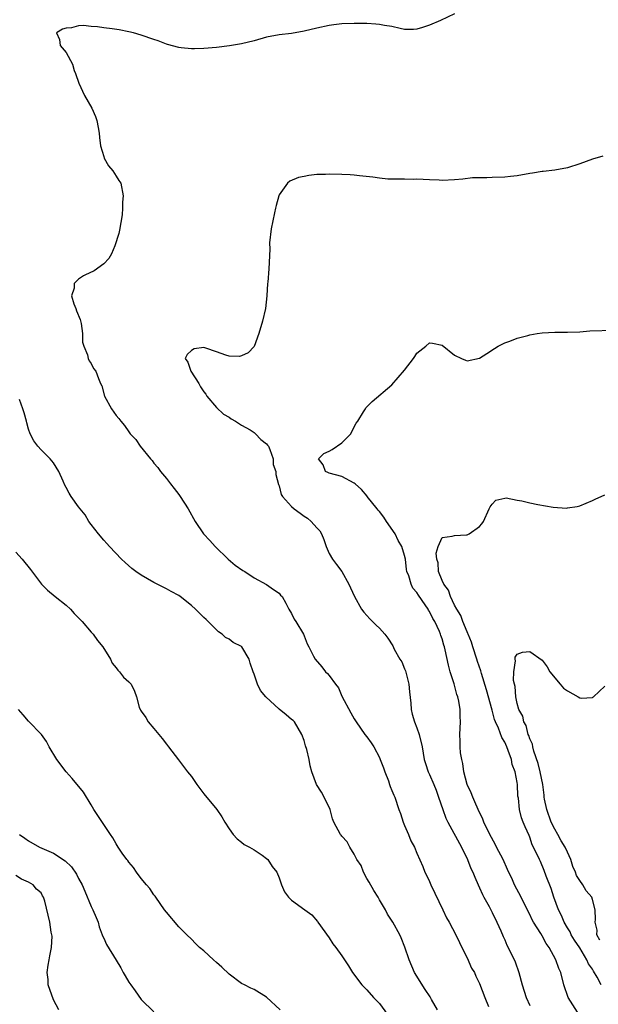
# Model space of a CAD drawing. Units: inches. Extents: x 2598000 to 2601000, y 1524000 to 1527000.
# Drawn here: x 2598438 to 2598530, y 1524858 to 1525015 of the extents above; entities that cross this region are included whole.
import ezdxf

# ---------------------------------------------------------------- set-up
doc = ezdxf.new("R2010")
doc.units = ezdxf.units.IN
doc.header["$MEASUREMENT"] = 0
doc.layers.add('LD25981524_2ft', color=141, linetype='Continuous')

msp = doc.modelspace()

# ---------------------------------------------------------------- linework, layer by layer
at = {"layer": 'LD25981524_2ft'}
for points, elevation in [([(2598507, 1525016.03), (2598504.75, 1525015), (2598503, 1525014.23), (2598501.89, 1525013.89), (2598501, 1525013.6), (2598500.43, 1525013.57), (2598499, 1525013.56), (2598498.31, 1525013.69), (2598497, 1525014.01), (2598495.82, 1525014.18), (2598495, 1525014.36), (2598494.42, 1525014.42), (2598493, 1525014.48), (2598491.52, 1525014.48), (2598491, 1525014.5), (2598489, 1525014.44), (2598487.71, 1525014.29), (2598487, 1525014.2), (2598485, 1525013.78), (2598483, 1525013.27), (2598481, 1525012.91), (2598479, 1525012.69), (2598477, 1525012.3), (2598475, 1525011.74), (2598473, 1525011.25), (2598471.07, 1525010.93), (2598469, 1525010.68), (2598467, 1525010.5), (2598465.52, 1525010.48), (2598465, 1525010.48), (2598463.37, 1525010.63), (2598463, 1525010.68), (2598461.16, 1525011.16), (2598461, 1525011.19), (2598459.72, 1525011.72), (2598459, 1525011.94), (2598457, 1525012.66), (2598455.76, 1525013), (2598455, 1525013.19), (2598453.47, 1525013.47), (2598452.37, 1525013.63), (2598451, 1525013.8), (2598450.02, 1525013.98), (2598449, 1525014.04), (2598447.79, 1525014.21), (2598447, 1525014.15), (2598445.84, 1525013.84), (2598445, 1525013.78), (2598444.42, 1525013.58), (2598443.45, 1525013), (2598443.97, 1525011.97), (2598444.05, 1525011), (2598445, 1525009.87), (2598446, 1525008), (2598446.27, 1525007), (2598446.5, 1525006.5), (2598447.01, 1525005), (2598447.96, 1525003), (2598449.11, 1525001), (2598449.67, 1524999.67), (2598449.92, 1524999), (2598450.1, 1524997.9), (2598450.27, 1524997), (2598450.32, 1524996.32), (2598450.49, 1524995), (2598451, 1524993.26), (2598451.1, 1524993), (2598451.77, 1524991.77), (2598452.46, 1524991), (2598453, 1524990.14), (2598453.42, 1524989.42), (2598453.71, 1524989), (2598454.1, 1524987), (2598454.01, 1524985.99), (2598454.02, 1524985), (2598453.95, 1524983.95), (2598453.52, 1524981.52), (2598453.41, 1524981), (2598452.78, 1524979), (2598452.26, 1524977.74), (2598451.83, 1524977), (2598451, 1524976.14), (2598449.47, 1524975), (2598449.14, 1524974.86), (2598449, 1524974.81), (2598447.79, 1524974.21), (2598447, 1524973.71), (2598446.29, 1524973), (2598446.27, 1524972.27), (2598445.88, 1524971), (2598446.25, 1524969.75), (2598446.54, 1524969), (2598446.64, 1524968.64), (2598447.23, 1524967.23), (2598447.39, 1524966.61), (2598447.62, 1524965), (2598447.64, 1524963.64), (2598447.83, 1524963), (2598448.42, 1524961.58), (2598448.54, 1524961), (2598448.67, 1524960.67), (2598449, 1524960.2), (2598449.4, 1524959.4), (2598449.74, 1524959), (2598450.15, 1524957.85), (2598450.5, 1524957), (2598450.68, 1524956.68), (2598451.13, 1524955), (2598452.23, 1524953), (2598453, 1524951.9), (2598453.42, 1524951.42), (2598453.74, 1524951), (2598454.31, 1524950.31), (2598455, 1524949.31), (2598455.25, 1524949), (2598456.11, 1524948.11), (2598456.83, 1524947), (2598458.49, 1524945), (2598458.74, 1524944.74), (2598459, 1524944.31), (2598459.62, 1524943.62), (2598460.08, 1524943), (2598461, 1524941.84), (2598461.64, 1524941), (2598462.26, 1524940.26), (2598463, 1524939.3), (2598463.21, 1524939), (2598464.49, 1524937), (2598465.59, 1524935), (2598466.91, 1524933), (2598467.96, 1524931.96), (2598468.8, 1524931), (2598470.86, 1524929), (2598472.01, 1524928.01), (2598473.19, 1524927.19), (2598473.51, 1524927), (2598475, 1524925.99), (2598476.96, 1524924.96), (2598478.11, 1524924.11), (2598479, 1524923.54), (2598479.23, 1524923.23), (2598479.46, 1524923), (2598480.07, 1524921.93), (2598480.55, 1524921), (2598481, 1524920.32), (2598481.39, 1524919.39), (2598481.67, 1524919), (2598482.89, 1524917), (2598483, 1524916.75), (2598483.47, 1524915.47), (2598483.73, 1524915), (2598484.5, 1524913.5), (2598484.74, 1524913), (2598485.81, 1524911.81), (2598486.42, 1524911), (2598486.74, 1524910.74), (2598487, 1524910.4), (2598488, 1524909), (2598488.45, 1524908.45), (2598489, 1524907.1), (2598490.42, 1524904.42), (2598491, 1524903.46), (2598491.19, 1524903.19), (2598491.29, 1524903), (2598492.68, 1524901), (2598493, 1524900.59), (2598493.67, 1524899.67), (2598494.09, 1524899), (2598495, 1524897.33), (2598495.15, 1524897), (2598495.65, 1524895.65), (2598495.86, 1524895), (2598496.43, 1524893.57), (2598496.62, 1524893), (2598496.7, 1524892.7), (2598497, 1524892.04), (2598497.28, 1524891.28), (2598497.44, 1524891), (2598498.08, 1524889), (2598498.35, 1524888.35), (2598498.77, 1524887), (2598499, 1524886.45), (2598499.65, 1524885), (2598500, 1524884), (2598500.6, 1524883), (2598501, 1524882.03), (2598501.92, 1524879.92), (2598502.26, 1524879), (2598502.53, 1524878.53), (2598503, 1524877.5), (2598503.19, 1524877), (2598505.13, 1524873), (2598505.72, 1524871.72), (2598506.15, 1524871), (2598507.22, 1524869), (2598507.77, 1524867.77), (2598508.14, 1524867), (2598509, 1524865.34), (2598509.68, 1524863.68), (2598510.16, 1524863), (2598510.39, 1524862.39), (2598511, 1524861.25), (2598511.82, 1524859), (2598512.43, 1524857.57)], 8340), ([(2598530.66, 1524993.34), (2598529, 1524992.86), (2598527, 1524992.12), (2598525, 1524991.45), (2598523, 1524991.1), (2598521.14, 1524990.86), (2598521, 1524990.85), (2598519.41, 1524990.59), (2598519, 1524990.54), (2598517, 1524990.17), (2598515.92, 1524990.08), (2598515, 1524989.95), (2598513, 1524989.9), (2598512.14, 1524989.86), (2598511, 1524989.89), (2598509.84, 1524989.84), (2598508.33, 1524989.67), (2598507, 1524989.56), (2598505, 1524989.45), (2598504.52, 1524989.48), (2598503, 1524989.53), (2598501, 1524989.65), (2598500.38, 1524989.62), (2598499, 1524989.64), (2598498.37, 1524989.63), (2598497, 1524989.63), (2598496.34, 1524989.66), (2598495, 1524989.79), (2598493.96, 1524989.96), (2598491.82, 1524990.18), (2598491, 1524990.3), (2598490.36, 1524990.36), (2598489, 1524990.42), (2598487, 1524990.46), (2598486.41, 1524990.41), (2598485, 1524990.38), (2598483.76, 1524990.24), (2598483, 1524990.06), (2598482.1, 1524989.9), (2598480.69, 1524989.31), (2598480.33, 1524989), (2598479, 1524987.16), (2598478.94, 1524987), (2598478.54, 1524985.46), (2598478.44, 1524985), (2598478.25, 1524984.25), (2598477.73, 1524981.73), (2598477.48, 1524979.48), (2598477.51, 1524978.49), (2598477.34, 1524975.34), (2598477.19, 1524973.19), (2598477.16, 1524973), (2598477.05, 1524971.05), (2598476.82, 1524969), (2598476.37, 1524967), (2598475.77, 1524965), (2598475.04, 1524962.96), (2598474.06, 1524961.94), (2598473, 1524961.42), (2598472.67, 1524961.33), (2598471, 1524961.37), (2598470.47, 1524961.53), (2598469, 1524962.09), (2598467.32, 1524962.68), (2598467, 1524962.76), (2598465.44, 1524962.56), (2598465, 1524962.29), (2598464.33, 1524961.67), (2598464.02, 1524961), (2598464.45, 1524960.45), (2598464.91, 1524959), (2598466.16, 1524957), (2598466.47, 1524956.47), (2598467, 1524955.69), (2598467.3, 1524955.3), (2598467.45, 1524955), (2598469, 1524953.19), (2598470.12, 1524952.12), (2598471, 1524951.65), (2598471.36, 1524951.36), (2598472.04, 1524951), (2598473, 1524950.39), (2598474.39, 1524949.61), (2598475, 1524949.2), (2598475.25, 1524949), (2598476.06, 1524948.06), (2598477, 1524947.38), (2598477.17, 1524947.17), (2598477.28, 1524947), (2598477.5, 1524946.5), (2598478.03, 1524945), (2598478.07, 1524944.07), (2598478.48, 1524943), (2598478.49, 1524942.49), (2598478.92, 1524940.91), (2598479, 1524940.68), (2598479.32, 1524939.32), (2598479.52, 1524939), (2598481, 1524937.37), (2598481.38, 1524937), (2598482.34, 1524936.34), (2598483, 1524935.86), (2598483.53, 1524935.53), (2598484.12, 1524935), (2598485, 1524933.99), (2598485.5, 1524933.5), (2598485.77, 1524933), (2598486.12, 1524932.12), (2598486.53, 1524931), (2598487, 1524929.9), (2598487.5, 1524929), (2598488.13, 1524928.13), (2598489, 1524926.99), (2598490.1, 1524925), (2598490.41, 1524924.41), (2598491.03, 1524923), (2598492.15, 1524921), (2598492.51, 1524920.51), (2598493.47, 1524919.47), (2598494.46, 1524918.46), (2598495, 1524917.95), (2598495.87, 1524917), (2598496.36, 1524916.36), (2598497.14, 1524915.14), (2598497.38, 1524914.62), (2598498.29, 1524913), (2598498.56, 1524912.56), (2598499, 1524911.49), (2598499.16, 1524911.16), (2598499.25, 1524910.75), (2598499.72, 1524909), (2598499.81, 1524907.81), (2598500.01, 1524905.99), (2598500.07, 1524905), (2598500.25, 1524904.25), (2598500.63, 1524903), (2598501, 1524902.04), (2598501.34, 1524901), (2598501.81, 1524899), (2598502, 1524898), (2598502.15, 1524897), (2598502.35, 1524896.35), (2598502.79, 1524895), (2598503, 1524894.6), (2598503.69, 1524893), (2598504.07, 1524892.07), (2598504.46, 1524891), (2598505.1, 1524889), (2598505.62, 1524887.62), (2598505.9, 1524887), (2598508.12, 1524883), (2598509.06, 1524881), (2598509.59, 1524879.59), (2598509.9, 1524879), (2598510.21, 1524878.21), (2598510.75, 1524877), (2598511, 1524876.51), (2598511.46, 1524875.46), (2598511.68, 1524875), (2598512.5, 1524873.5), (2598513, 1524872.55), (2598513.76, 1524871), (2598514.37, 1524869.63), (2598514.73, 1524868.73), (2598515, 1524868.19), (2598515.36, 1524867.36), (2598515.55, 1524867), (2598516.67, 1524864.67), (2598517.24, 1524863), (2598517.77, 1524861), (2598518.4, 1524859), (2598519, 1524857.7)], 8338), ([(2598526.64, 1524856.64), (2598525.13, 1524859), (2598524.44, 1524861), (2598523.94, 1524863), (2598523.64, 1524863.64), (2598523.16, 1524865), (2598522.11, 1524867), (2598521.63, 1524867.63), (2598521, 1524868.86), (2598520.79, 1524869.21), (2598519.62, 1524871), (2598519.39, 1524871.39), (2598519, 1524872.24), (2598518.74, 1524872.74), (2598517.64, 1524875), (2598516.58, 1524877), (2598516.24, 1524877.76), (2598515.43, 1524879.43), (2598514.73, 1524881), (2598513.69, 1524883), (2598513.47, 1524883.47), (2598512.64, 1524885), (2598511.67, 1524887), (2598511.49, 1524887.49), (2598510.77, 1524889), (2598510.25, 1524890.25), (2598509.89, 1524891), (2598509.67, 1524891.67), (2598509, 1524893), (2598508.48, 1524895), (2598508.34, 1524896.34), (2598508.16, 1524897), (2598507.97, 1524898.03), (2598507.91, 1524899), (2598507.91, 1524899.91), (2598507.84, 1524901), (2598507.96, 1524903), (2598507.88, 1524903.88), (2598507.91, 1524905), (2598507.7, 1524906.3), (2598507.5, 1524907), (2598507.35, 1524907.35), (2598506.93, 1524909.07), (2598506.32, 1524911), (2598506.03, 1524912.03), (2598505.52, 1524914.48), (2598505.38, 1524915), (2598505.27, 1524915.27), (2598505, 1524916.28), (2598504.8, 1524916.8), (2598504.76, 1524917), (2598504.59, 1524917.41), (2598503.83, 1524919), (2598503.52, 1524919.52), (2598503, 1524920.64), (2598502.85, 1524920.85), (2598502.77, 1524921), (2598502.31, 1524921.69), (2598501.22, 1524923.22), (2598501, 1524923.63), (2598500.35, 1524924.35), (2598500.06, 1524925), (2598499.69, 1524926.31), (2598499.4, 1524927), (2598499.33, 1524927.33), (2598499.15, 1524929), (2598499, 1524929.57), (2598498.57, 1524931), (2598497.98, 1524931.98), (2598497.53, 1524933), (2598496.16, 1524935), (2598495.71, 1524935.71), (2598495, 1524936.58), (2598494.78, 1524936.78), (2598494.64, 1524937), (2598493.07, 1524939), (2598493.05, 1524939.05), (2598492.12, 1524940.12), (2598491.12, 1524941), (2598491, 1524941.13), (2598489, 1524942.17), (2598487, 1524942.69), (2598486.79, 1524942.79), (2598486.39, 1524943), (2598486.04, 1524944.04), (2598485.29, 1524945), (2598486.15, 1524945.85), (2598487, 1524946.23), (2598487.49, 1524946.51), (2598489, 1524947.57), (2598490.44, 1524949), (2598491, 1524950.13), (2598491.3, 1524950.7), (2598491.54, 1524951), (2598492.48, 1524952.48), (2598492.77, 1524953), (2598492.86, 1524953.14), (2598493.85, 1524954.15), (2598497, 1524956.83), (2598498.01, 1524957.99), (2598499, 1524959.18), (2598500.43, 1524961), (2598500.64, 1524961.36), (2598501, 1524961.88), (2598502.41, 1524963), (2598503, 1524963.54), (2598503.46, 1524963.46), (2598505, 1524963.14), (2598507, 1524961.54), (2598508.13, 1524961), (2598508.76, 1524960.76), (2598509, 1524960.65), (2598511, 1524961.06), (2598512.17, 1524961.83), (2598513.36, 1524962.64), (2598513.97, 1524963), (2598515, 1524963.53), (2598515.8, 1524963.8), (2598517, 1524964.25), (2598518.7, 1524964.69), (2598519, 1524964.79), (2598520.2, 1524965), (2598521, 1524965.12), (2598523, 1524965.21), (2598525, 1524965.22), (2598527, 1524965.3), (2598528.58, 1524965.42), (2598532.45, 1524965.55)], 8336), ([(2598504.25, 1524857), (2598503.34, 1524858.66), (2598503.09, 1524859.09), (2598502.29, 1524860.29), (2598500.63, 1524863), (2598499.73, 1524865), (2598499.04, 1524867.04), (2598498.5, 1524868.5), (2598498.24, 1524869), (2598497.12, 1524871), (2598496.3, 1524872.3), (2598495.97, 1524873), (2598495, 1524874.61), (2598494.79, 1524875), (2598494.1, 1524876.1), (2598493.38, 1524877.38), (2598493, 1524877.97), (2598492.45, 1524879), (2598492.07, 1524880.07), (2598491.4, 1524881), (2598491, 1524881.86), (2598490.28, 1524883), (2598489.87, 1524883.87), (2598489, 1524884.76), (2598488.9, 1524884.9), (2598488.78, 1524885), (2598487.73, 1524887), (2598487.52, 1524887.52), (2598487.13, 1524889), (2598486.17, 1524891), (2598485.77, 1524891.77), (2598484.96, 1524893), (2598484.22, 1524895), (2598483.97, 1524895.97), (2598483.77, 1524897), (2598483.41, 1524898.59), (2598483.2, 1524899.2), (2598483, 1524900.02), (2598482.63, 1524901), (2598482.03, 1524901.97), (2598481.45, 1524903), (2598481.22, 1524903.22), (2598481, 1524903.38), (2598480.12, 1524904.12), (2598479, 1524905.03), (2598476.89, 1524907), (2598476.03, 1524908.03), (2598475.53, 1524909), (2598475, 1524910.6), (2598474.85, 1524911), (2598474.37, 1524912.37), (2598474.21, 1524913), (2598473.04, 1524915), (2598473, 1524915.04), (2598471.69, 1524915.69), (2598471, 1524916.21), (2598470.46, 1524916.46), (2598469.92, 1524917), (2598469.35, 1524917.35), (2598467.33, 1524919.33), (2598467, 1524919.68), (2598465.65, 1524921), (2598465, 1524921.6), (2598463.23, 1524923), (2598463, 1524923.17), (2598461.79, 1524923.79), (2598461, 1524924.26), (2598460.49, 1524924.49), (2598459, 1524925.24), (2598457, 1524926.4), (2598456.13, 1524927), (2598455.48, 1524927.48), (2598454.42, 1524928.42), (2598453.83, 1524929), (2598451.93, 1524931), (2598451.49, 1524931.49), (2598451, 1524932.02), (2598450.15, 1524933), (2598449, 1524934.51), (2598448.65, 1524935), (2598448.06, 1524936.06), (2598447.26, 1524937), (2598447, 1524937.34), (2598445.8, 1524939), (2598445.49, 1524939.49), (2598445, 1524940.44), (2598444.8, 1524940.8), (2598444.55, 1524941.45), (2598443.85, 1524943), (2598443, 1524944.35), (2598442.48, 1524945), (2598441, 1524946.45), (2598440.51, 1524947), (2598439.86, 1524947.86), (2598439.28, 1524949), (2598439, 1524949.74), (2598438.73, 1524950.73), (2598438.67, 1524951), (2598438.32, 1524952.32), (2598438.12, 1524953), (2598437.54, 1524954.46)], 8342), ([(2598530.38, 1524861), (2598529.75, 1524862.25), (2598529.17, 1524863.17), (2598529, 1524863.52), (2598528.37, 1524864.37), (2598528.12, 1524865), (2598527, 1524866.9), (2598526.15, 1524868.15), (2598525.63, 1524869), (2598525.45, 1524869.45), (2598525, 1524870.13), (2598524.47, 1524871), (2598524.07, 1524872.07), (2598523.56, 1524873), (2598522.85, 1524875), (2598522.41, 1524876.41), (2598521.62, 1524878.38), (2598521.29, 1524879.29), (2598520.7, 1524880.7), (2598520.53, 1524881), (2598519.62, 1524883), (2598519.39, 1524883.39), (2598519, 1524884.58), (2598518.88, 1524884.88), (2598518.24, 1524886.24), (2598517.97, 1524887), (2598517.67, 1524887.67), (2598517.36, 1524889), (2598517.18, 1524890.82), (2598517.12, 1524891.12), (2598517.05, 1524893), (2598517, 1524893.31), (2598516.68, 1524895), (2598516.21, 1524896.21), (2598516.06, 1524897), (2598515.56, 1524898.44), (2598515.34, 1524899), (2598515, 1524899.74), (2598514.52, 1524900.52), (2598513.99, 1524902.01), (2598513.53, 1524903), (2598513.39, 1524903.39), (2598513, 1524904.86), (2598512.09, 1524908.09), (2598511.3, 1524910.7), (2598511.17, 1524911.17), (2598510.65, 1524912.65), (2598510.56, 1524913), (2598509.91, 1524915), (2598509.7, 1524915.7), (2598509.16, 1524917), (2598509.13, 1524917.13), (2598509, 1524917.37), (2598508.31, 1524919), (2598507.99, 1524919.99), (2598507.34, 1524921), (2598507, 1524921.63), (2598506.33, 1524923), (2598506.04, 1524924.04), (2598505.27, 1524925), (2598505, 1524925.58), (2598504.45, 1524927), (2598504.39, 1524928.38), (2598504.19, 1524929), (2598504.06, 1524929.94), (2598504.38, 1524931), (2598505, 1524932.43), (2598506.64, 1524932.64), (2598507, 1524932.75), (2598508.88, 1524932.88), (2598509, 1524932.86), (2598509.31, 1524933), (2598511, 1524934.2), (2598511.37, 1524934.63), (2598511.59, 1524935), (2598512.54, 1524937), (2598512.67, 1524937.33), (2598513, 1524937.76), (2598513.61, 1524938.39), (2598515, 1524938.72), (2598515.25, 1524938.75), (2598517, 1524938.41), (2598517.71, 1524938.29), (2598519, 1524937.96), (2598520.3, 1524937.7), (2598522.72, 1524937.28), (2598524.86, 1524937.14), (2598525, 1524937.15), (2598526.59, 1524937.41), (2598527, 1524937.51), (2598529, 1524938.37), (2598529.42, 1524938.58), (2598531, 1524939.24)], 8334), ([(2598437, 1524930.12), (2598437.97, 1524929), (2598439.33, 1524927.33), (2598441.06, 1524925), (2598442.01, 1524924.01), (2598443.23, 1524923), (2598445, 1524921.64), (2598445.68, 1524921), (2598446.3, 1524920.3), (2598447.28, 1524919.28), (2598447.56, 1524919), (2598449, 1524917.32), (2598449.31, 1524917), (2598450.01, 1524916.01), (2598450.86, 1524915), (2598452.07, 1524913), (2598452.36, 1524912.36), (2598453, 1524911.64), (2598453.25, 1524911.25), (2598453.55, 1524911), (2598454.14, 1524910.14), (2598455, 1524909.39), (2598455.39, 1524909), (2598455.92, 1524907.92), (2598456.23, 1524907), (2598456.66, 1524905.34), (2598456.8, 1524905), (2598456.89, 1524904.89), (2598457, 1524904.69), (2598457.72, 1524903.72), (2598458.12, 1524903), (2598459, 1524901.93), (2598459.79, 1524901), (2598460.33, 1524900.33), (2598461, 1524899.42), (2598461.35, 1524899), (2598462.92, 1524896.92), (2598464.4, 1524895), (2598465, 1524894.27), (2598465.88, 1524893), (2598466.37, 1524892.37), (2598467, 1524891.49), (2598469.07, 1524889), (2598469.85, 1524887.85), (2598470.33, 1524887), (2598471, 1524885.9), (2598471.64, 1524885), (2598472.3, 1524884.3), (2598473, 1524883.8), (2598473.41, 1524883.41), (2598474.25, 1524883), (2598475, 1524882.55), (2598476.3, 1524881.7), (2598477, 1524881.18), (2598477.2, 1524881), (2598477.9, 1524879.9), (2598478.65, 1524879), (2598479, 1524878.08), (2598479.36, 1524877), (2598479.87, 1524875.87), (2598480.48, 1524875), (2598481, 1524874.54), (2598483.09, 1524873), (2598484.21, 1524872.21), (2598485.14, 1524871.14), (2598485.2, 1524871), (2598487, 1524868.54), (2598487.58, 1524867.58), (2598488.07, 1524867), (2598489, 1524865.64), (2598489.41, 1524865), (2598490.06, 1524864.06), (2598490.7, 1524863), (2598492.21, 1524861), (2598493, 1524860.22), (2598494.07, 1524859), (2598495, 1524858.03), (2598496.27, 1524856.27)], 8344), ([(2598530.17, 1524868.17), (2598529.72, 1524869), (2598529.74, 1524869.74), (2598529.45, 1524871), (2598529.47, 1524871.47), (2598529.46, 1524873), (2598529, 1524874.63), (2598528.88, 1524875), (2598528.01, 1524876.01), (2598527.46, 1524877), (2598527, 1524877.67), (2598526.48, 1524878.48), (2598526.3, 1524879), (2598525.89, 1524879.89), (2598525.53, 1524881), (2598525, 1524882.2), (2598524.64, 1524883), (2598524.02, 1524884.02), (2598523.5, 1524885), (2598523, 1524885.89), (2598522.43, 1524887), (2598521.7, 1524889), (2598521.35, 1524890.65), (2598521.3, 1524891), (2598521.29, 1524891.29), (2598521.06, 1524893), (2598520.68, 1524895), (2598520.36, 1524896.36), (2598519.66, 1524898.34), (2598519.5, 1524899), (2598519.45, 1524899.45), (2598519, 1524900.31), (2598518.84, 1524900.84), (2598518.76, 1524901), (2598518.4, 1524902.4), (2598518.03, 1524903), (2598517.9, 1524903.9), (2598517.27, 1524905), (2598517, 1524905.92), (2598516.79, 1524907), (2598516.65, 1524908.65), (2598516.54, 1524909), (2598516.42, 1524909.58), (2598516.45, 1524911), (2598516.74, 1524912.74), (2598516.67, 1524913), (2598516.66, 1524913.34), (2598517, 1524913.83), (2598517.86, 1524914.14), (2598519, 1524914.21), (2598521, 1524912.87), (2598521.77, 1524911.77), (2598522.21, 1524911), (2598523.87, 1524909), (2598524.4, 1524908.4), (2598525, 1524907.96), (2598526.73, 1524907), (2598527, 1524906.83), (2598527.19, 1524906.81), (2598529, 1524906.88), (2598529.08, 1524906.92), (2598529.17, 1524907), (2598531, 1524908.69)], 8332), ([(2598479.17, 1524857), (2598477, 1524859.07), (2598475, 1524860.25), (2598474.48, 1524860.48), (2598473.49, 1524861), (2598473, 1524861.24), (2598471, 1524862.71), (2598469.84, 1524863.84), (2598469, 1524864.59), (2598468.51, 1524865), (2598467, 1524866.42), (2598466.3, 1524867), (2598465.64, 1524867.64), (2598465, 1524868.31), (2598464.28, 1524869), (2598463, 1524870.27), (2598461, 1524872.59), (2598460.73, 1524873), (2598460.01, 1524873.99), (2598459.3, 1524875), (2598459.19, 1524875.19), (2598459, 1524875.41), (2598458.37, 1524876.37), (2598457.81, 1524877), (2598457, 1524878), (2598456.26, 1524879), (2598455.75, 1524879.75), (2598455, 1524880.58), (2598454.84, 1524880.84), (2598454.68, 1524881), (2598453.94, 1524882.06), (2598453.31, 1524883), (2598453, 1524883.51), (2598452.48, 1524884.48), (2598452.11, 1524885), (2598449.44, 1524889), (2598449, 1524889.73), (2598447.8, 1524891.8), (2598445.96, 1524893.96), (2598445.01, 1524895.01), (2598443.5, 1524897), (2598442.31, 1524899), (2598441.89, 1524899.89), (2598441.07, 1524901), (2598439, 1524903.13), (2598438.15, 1524904.15), (2598437.38, 1524905)], 8346), ([(2598437.56, 1524885), (2598438.43, 1524884.43), (2598439, 1524884.02), (2598440.75, 1524883), (2598443, 1524882.04), (2598444.83, 1524880.83), (2598445.86, 1524879.86), (2598446.67, 1524878.67), (2598447, 1524877.98), (2598447.55, 1524877), (2598447.97, 1524875.97), (2598449, 1524873.52), (2598449.26, 1524873), (2598449.79, 1524871.79), (2598450.1, 1524871), (2598450.3, 1524870.3), (2598450.78, 1524869), (2598450.82, 1524868.82), (2598451, 1524868.44), (2598451.44, 1524867.44), (2598453, 1524864.96), (2598453.72, 1524863.72), (2598454.1, 1524863), (2598454.44, 1524862.44), (2598455, 1524861.46), (2598455.31, 1524861), (2598456.03, 1524860.03), (2598457, 1524858.67), (2598459, 1524856.69)], 8348), ([(2598443.86, 1524857), (2598443, 1524858.6), (2598442.15, 1524861), (2598442.12, 1524861.88), (2598441.99, 1524863), (2598442.15, 1524864.15), (2598442.32, 1524865), (2598442.38, 1524865.62), (2598442.65, 1524867), (2598442.76, 1524868.76), (2598442.71, 1524869), (2598442.6, 1524869.4), (2598442.39, 1524871), (2598441.61, 1524874.39), (2598441.42, 1524875), (2598441.25, 1524875.25), (2598441, 1524875.69), (2598440.3, 1524876.3), (2598439.76, 1524877), (2598439, 1524877.4), (2598437.86, 1524877.86), (2598437, 1524878.49)], 8350)]:
    msp.add_lwpolyline(points, dxfattribs=dict(at, elevation=elevation))

doc.saveas('drawing.dxf')
